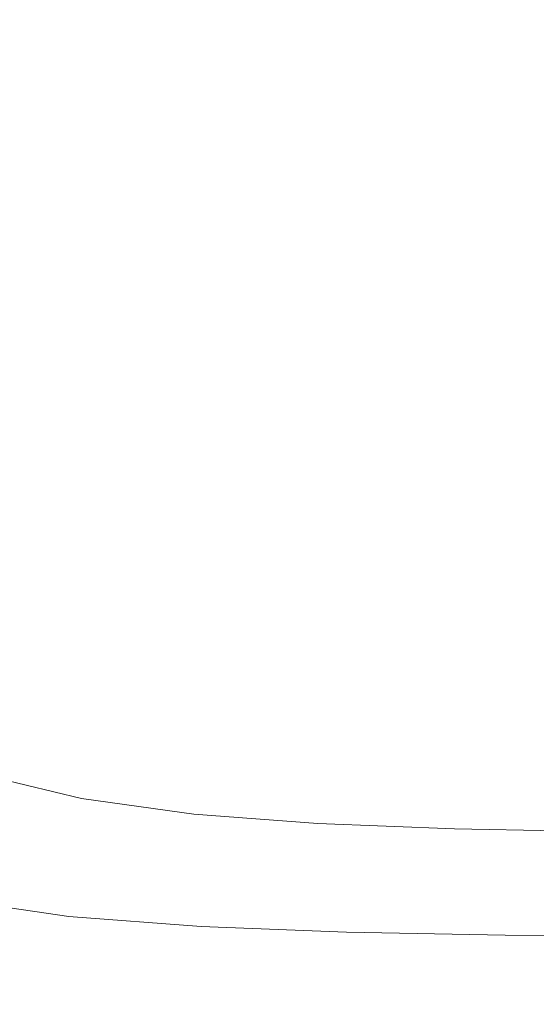
# Model space of a CAD drawing. Extents: x -770 to 820, y -302 to 398.
# Drawn here: x -396 to -291, y -202 to -3 of the extents above; entities that cross this region are included whole.
import ezdxf

# ---------------------------------------------------------------- set-up
doc = ezdxf.new("R2010")
doc.units = 0
doc.header["$LTSCALE"] = 500
doc.header["$MEASUREMENT"] = 0
doc.layers.add('ASSOS_CERAMIKA', color=7, linetype='Continuous')

msp = doc.modelspace()

# ---------------------------------------------------------------- linework, layer by layer
at = {"layer": 'ASSOS_CERAMIKA', "lineweight": 0}
for points, invisible_edges in [([(-409.01, -8.47, 10.33), (-409.65, 19.63, 10.31), (-385.59, 19.55, 10.24), (-385.01, -8.67, 10.26)], 15), ([(-385.01, -8.67, 10.26), (-385.59, 19.55, 10.24), (-358.92, 19.47, 10.21), (-358.38, -8.85, 10.22)], 15), ([(-358.38, -8.85, 10.22), (-358.92, 19.47, 10.21), (-329.62, 19.39, 10.2), (-329.13, -9.01, 10.21)], 15), ([(-329.13, -9.01, 10.21), (-329.62, 19.39, 10.2), (-297.67, 19.32, 10.2), (-297.22, -9.15, 10.21)], 15), ([(-262.65, -9.26, 10.21), (-297.22, -9.15, 10.21), (-297.67, 19.32, 10.2), (-263.06, 19.26, 10.2)], 15), ([(-307.77, -3.01, 165.58), (-309.24, 13.58, 165.58), (-349.19, 9.67, 166.25), (-347.58, -8.81, 166.25)], 15), ([(-347.58, -8.81, 166.25), (-349.19, 9.67, 166.25), (-385.74, 6.1, 167.18), (-384, -14.12, 167.18)], 15), ([(-384, -14.12, 167.18), (-385.74, 6.1, 167.18), (-417.22, 3.01, 168.43), (-415.37, -18.7, 168.43)], 15), ([(-264.11, -10.91, 165.14), (-266.19, 3.05, 165.14), (-307.77, -3.01, 165.58), (-305.44, -18.84, 165.58)], 15), ([(-305.44, -18.84, 165.58), (-307.77, -3.01, 165.58), (-347.58, -8.81, 166.25), (-345.03, -26.45, 166.25)], 15), ([(-408.05, -35.61, 10.36), (-409.01, -8.47, 10.33), (-385.01, -8.67, 10.26), (-384.17, -35.98, 10.29)], 15), ([(-384.17, -35.98, 10.29), (-385.01, -8.67, 10.26), (-358.38, -8.85, 10.22), (-357.63, -36.29, 10.26)], 15), ([(-345.03, -26.45, 166.25), (-347.58, -8.81, 166.25), (-384, -14.12, 167.18), (-381.24, -33.4, 167.18)], 15), ([(-357.63, -36.29, 10.26), (-358.38, -8.85, 10.22), (-329.13, -9.01, 10.21), (-328.43, -36.54, 10.24)], 15), ([(-328.43, -36.54, 10.24), (-329.13, -9.01, 10.21), (-297.22, -9.15, 10.21), (-296.59, -36.75, 10.24)], 15), ([(-262.09, -36.91, 10.24), (-296.59, -36.75, 10.24), (-297.22, -9.15, 10.21), (-262.65, -9.26, 10.21)], 15), ([(-264.11, -10.91, 165.14), (-305.44, -18.84, 165.58), (-302.14, -33.69, 165.58), (-261.15, -24.01, 165.14)], 15), ([(-381.24, -33.4, 167.18), (-384, -14.12, 167.18), (-415.37, -18.7, 168.43), (-412.44, -39.4, 168.43)], 15), ([(-305.44, -18.84, 165.58), (-345.03, -26.45, 166.25), (-341.39, -42.96, 166.25), (-302.14, -33.69, 165.58)], 15), ([(-261.15, -24.01, 165.14), (-302.14, -33.69, 165.58), (-297.7, -47.29, 165.58), (-257.21, -36.04, 165.14)], 15), ([(-345.03, -26.45, 166.25), (-381.24, -33.4, 167.18), (-377.29, -51.44, 167.18), (-341.39, -42.96, 166.25)], 15), ([(-381.24, -33.4, 167.18), (-412.44, -39.4, 168.43), (-408.22, -58.75, 168.43), (-377.29, -51.44, 167.18)], 15), ([(-302.14, -33.69, 165.58), (-341.39, -42.96, 166.25), (-336.49, -58.06, 166.25), (-297.7, -47.29, 165.58)], 15), ([(-406.86, -61.3, 10.43), (-408.05, -35.61, 10.36), (-384.17, -35.98, 10.29), (-383.16, -61.93, 10.36)], 15), ([(-383.16, -61.93, 10.36), (-384.17, -35.98, 10.29), (-357.63, -36.29, 10.26), (-356.75, -62.41, 10.33)], 15), ([(-356.75, -62.41, 10.33), (-357.63, -36.29, 10.26), (-328.43, -36.54, 10.24), (-327.64, -62.77, 10.31)], 15), ([(-327.64, -62.77, 10.31), (-328.43, -36.54, 10.24), (-296.59, -36.75, 10.24), (-295.86, -63.04, 10.31)], 15), ([(-257.21, -36.04, 165.14), (-297.7, -47.29, 165.58), (-292.01, -59.4, 165.58), (-252.15, -46.79, 165.14)], 15), ([(-261.44, -63.25, 10.31), (-295.86, -63.04, 10.31), (-296.59, -36.75, 10.24), (-262.09, -36.91, 10.24)], 15), ([(-341.39, -42.96, 166.25), (-377.29, -51.44, 167.18), (-371.97, -67.92, 167.18), (-336.49, -58.06, 166.25)], 15), ([(-297.7, -47.29, 165.58), (-336.49, -58.06, 166.25), (-330.18, -71.48, 166.25), (-292.01, -59.4, 165.58)], 15), ([(-252.15, -46.79, 165.14), (-292.01, -59.4, 165.58), (-284.91, -69.77, 165.58), (-245.88, -56.04, 165.14)], 15), ([(-377.29, -51.44, 167.18), (-408.22, -58.75, 168.43), (-402.53, -76.41, 168.43), (-371.97, -67.92, 167.18)], 15), ([(-336.49, -58.06, 166.25), (-371.97, -67.92, 167.18), (-365.09, -82.53, 167.18), (-330.18, -71.48, 166.25)], 15), ([(-292.01, -59.4, 165.58), (-330.18, -71.48, 166.25), (-322.29, -82.92, 166.25), (-284.91, -69.77, 165.58)], 15), ([(-406.86, -61.3, 10.43), (-383.16, -61.93, 10.36), (-382.09, -86.08, 10.47), (-405.51, -85.06, 10.54)], 15), ([(-383.16, -61.93, 10.36), (-356.75, -62.41, 10.33), (-355.85, -86.78, 10.44), (-382.09, -86.08, 10.47)], 15), ([(-356.75, -62.41, 10.33), (-327.64, -62.77, 10.31), (-326.85, -87.26, 10.43), (-355.85, -86.78, 10.44)], 15), ([(-327.64, -62.77, 10.31), (-295.86, -63.04, 10.31), (-295.14, -87.59, 10.43), (-326.85, -87.26, 10.43)], 15), ([(-261.44, -63.25, 10.31), (-260.79, -87.85, 10.43), (-295.14, -87.59, 10.43), (-295.86, -63.04, 10.31)], 15), ([(-371.97, -67.92, 167.18), (-402.53, -76.41, 168.43), (-395.16, -92.05, 168.43), (-365.09, -82.53, 167.18)], 15), ([(-330.18, -71.48, 166.25), (-365.09, -82.53, 167.18), (-356.48, -94.96, 167.18), (-322.29, -82.92, 166.25)], 15), ([(-276.26, -78.15, 165.58), (-284.91, -69.77, 165.58), (-322.29, -82.92, 166.25), (-312.66, -92.12, 166.25)], 15), ([(-426.58, -83.1, 170.03), (-418.83, -99.55, 170.03), (-395.16, -92.05, 168.43), (-402.53, -76.41, 168.43)], 15), ([(-266.06, -84.78, 165.58), (-276.26, -78.15, 165.58), (-312.66, -92.12, 166.25), (-301.3, -99.33, 166.25)], 15), ([(-365.09, -82.53, 167.18), (-395.16, -92.05, 168.43), (-385.93, -105.33, 168.43), (-356.48, -94.96, 167.18)], 15), ([(-312.66, -92.12, 166.25), (-322.29, -82.92, 166.25), (-356.48, -94.96, 167.18), (-345.96, -104.89, 167.18)], 15), ([(-405.51, -85.06, 10.54), (-382.09, -86.08, 10.47), (-381.12, -108.01, 10.65), (-404.24, -106.55, 10.71)], 15), ([(-254.31, -89.88, 165.58), (-266.06, -84.78, 165.58), (-301.3, -99.33, 166.25), (-288.18, -104.82, 166.25)], 15), ([(-382.09, -86.08, 10.47), (-355.85, -86.78, 10.44), (-355.06, -108.98, 10.62), (-381.12, -108.01, 10.65)], 15), ([(-355.85, -86.78, 10.44), (-326.85, -87.26, 10.43), (-326.15, -109.58, 10.61), (-355.06, -108.98, 10.62)], 15), ([(-326.85, -87.26, 10.43), (-295.14, -87.59, 10.43), (-294.5, -109.96, 10.61), (-326.15, -109.58, 10.61)], 15), ([(-260.79, -87.85, 10.43), (-260.22, -110.26, 10.61), (-294.5, -109.96, 10.61), (-295.14, -87.59, 10.43)], 15), ([(-418.83, -99.55, 170.03), (-409.11, -113.5, 170.03), (-385.93, -105.33, 168.43), (-395.16, -92.05, 168.43)], 15), ([(-301.3, -99.33, 166.25), (-312.66, -92.12, 166.25), (-345.96, -104.89, 167.18), (-333.52, -112.64, 167.18)], 15), ([(-345.96, -104.89, 167.18), (-356.48, -94.96, 167.18), (-385.93, -105.33, 168.43), (-374.64, -115.91, 168.43)], 15), ([(-288.18, -104.82, 166.25), (-301.3, -99.33, 166.25), (-333.52, -112.64, 167.18), (-319.15, -118.48, 167.18)], 15), ([(-397.21, -124.58, 170.03), (-374.64, -115.91, 168.43), (-385.93, -105.33, 168.43), (-409.11, -113.5, 170.03)], 15), ([(-333.52, -112.64, 167.18), (-345.96, -104.89, 167.18), (-374.64, -115.91, 168.43), (-361.28, -124.11, 168.43)], 15), ([(-273.3, -108.85, 166.25), (-288.18, -104.82, 166.25), (-319.15, -118.48, 167.18), (-302.85, -122.71, 167.18)], 15), ([(-404.24, -106.55, 10.71), (-381.12, -108.01, 10.65), (-380.41, -127.34, 10.89), (-403.29, -125.41, 10.94)], 15), ([(-381.12, -108.01, 10.65), (-355.06, -108.98, 10.62), (-354.49, -128.57, 10.86), (-380.41, -127.34, 10.89)], 15), ([(-355.06, -108.98, 10.62), (-326.15, -109.58, 10.61), (-325.65, -129.3, 10.85), (-354.49, -128.57, 10.86)], 15), ([(-273.3, -108.85, 166.25), (-302.85, -122.71, 167.18), (-284.6, -125.64, 167.18), (-256.67, -111.69, 166.25)], 15), ([(-326.15, -109.58, 10.61), (-294.5, -109.96, 10.61), (-294.04, -129.73, 10.85), (-325.65, -129.3, 10.85)], 15), ([(-260.22, -110.26, 10.61), (-259.8, -130.06, 10.85), (-294.04, -129.73, 10.85), (-294.5, -109.96, 10.61)], 15), ([(-319.15, -118.48, 167.18), (-333.52, -112.64, 167.18), (-361.28, -124.11, 168.43), (-345.83, -130.26, 168.43)], 15), ([(-383.12, -133.15, 170.03), (-361.28, -124.11, 168.43), (-374.64, -115.91, 168.43), (-397.21, -124.58, 170.03)], 15), ([(-302.85, -122.71, 167.18), (-319.15, -118.48, 167.18), (-345.83, -130.26, 168.43), (-328.3, -134.67, 168.43)], 15), ([(-302.85, -122.71, 167.18), (-328.3, -134.67, 168.43), (-308.66, -137.67, 168.43), (-284.6, -125.64, 167.18)], 15), ([(-399.85, -140.08, 172.17), (-383.12, -133.15, 170.03), (-397.21, -124.58, 170.03), (-414.49, -131.24, 172.17)], 15), ([(-366.83, -139.54, 170.03), (-345.83, -130.26, 168.43), (-361.28, -124.11, 168.43), (-383.12, -133.15, 170.03)], 15), ([(-403.29, -125.41, 10.94), (-380.41, -127.34, 10.89), (-380.12, -143.66, 11.21), (-402.89, -141.3, 11.26)], 15), ([(-284.6, -125.64, 167.18), (-308.66, -137.67, 168.43), (-286.92, -139.58, 168.43), (-264.4, -127.55, 167.18)], 15), ([(-380.41, -127.34, 10.89), (-354.49, -128.57, 10.86), (-354.26, -145.13, 11.18), (-380.12, -143.66, 11.21)], 15), ([(-354.49, -128.57, 10.86), (-325.65, -129.3, 10.85), (-325.45, -145.97, 11.18), (-354.26, -145.13, 11.18)], 15), ([(-348.32, -144.09, 170.03), (-328.3, -134.67, 168.43), (-345.83, -130.26, 168.43), (-366.83, -139.54, 170.03)], 15), ([(-325.65, -129.3, 10.85), (-294.04, -129.73, 10.85), (-293.85, -146.45, 11.18), (-325.45, -145.97, 11.18)], 15), ([(-259.8, -130.06, 10.85), (-259.63, -146.81, 11.18), (-293.85, -146.45, 11.18), (-294.04, -129.73, 10.85)], 15), ([(-382.91, -146.66, 172.17), (-366.83, -139.54, 170.03), (-383.12, -133.15, 170.03), (-399.85, -140.08, 172.17)], 15), ([(-348.32, -144.09, 170.03), (-327.6, -147.15, 170.03), (-308.66, -137.67, 168.43), (-328.3, -134.67, 168.43)], 15), ([(-327.6, -147.15, 170.03), (-304.63, -149.06, 170.03), (-286.92, -139.58, 168.43), (-308.66, -137.67, 168.43)], 15), ([(-394.85, -151.97, 175.06), (-382.91, -146.66, 172.17), (-399.85, -140.08, 172.17), (-412.27, -145.26, 175.06)], 15), ([(-363.66, -151.32, 172.17), (-348.32, -144.09, 170.03), (-366.83, -139.54, 170.03), (-382.91, -146.66, 172.17)], 15), ([(-304.63, -149.06, 170.03), (-279.42, -150.16, 170.03), (-263.05, -140.72, 168.43), (-286.92, -139.58, 168.43)], 15), ([(-403.29, -153.88, 11.66), (-402.89, -141.3, 11.26), (-380.12, -143.66, 11.21), (-380.41, -156.59, 11.62)], 15), ([(-380.41, -156.59, 11.62), (-380.12, -143.66, 11.21), (-354.26, -145.13, 11.18), (-354.48, -158.25, 11.6)], 15), ([(-363.66, -151.32, 172.17), (-342.1, -154.43, 172.17), (-327.6, -147.15, 170.03), (-348.32, -144.09, 170.03)], 15), ([(-403.43, -155.82, 178.87), (-394.85, -151.97, 175.06), (-412.27, -145.26, 175.06), (-421.2, -149, 178.87)], 15), ([(-375.05, -156.72, 175.06), (-363.66, -151.32, 172.17), (-382.91, -146.66, 172.17), (-394.85, -151.97, 175.06)], 15), ([(-354.48, -158.25, 11.6), (-354.26, -145.13, 11.18), (-325.45, -145.97, 11.18), (-325.64, -159.18, 11.6)], 15), ([(-325.64, -159.18, 11.6), (-325.45, -145.97, 11.18), (-293.85, -146.45, 11.18), (-294.02, -159.68, 11.6)], 15), ([(-259.78, -160.07, 11.6), (-294.02, -159.68, 11.6), (-293.85, -146.45, 11.18), (-259.63, -146.81, 11.18)], 15), ([(-342.1, -154.43, 172.17), (-318.2, -156.34, 172.17), (-304.63, -149.06, 170.03), (-327.6, -147.15, 170.03)], 15), ([(-318.2, -156.34, 172.17), (-291.97, -157.42, 172.17), (-279.42, -150.16, 170.03), (-304.63, -149.06, 170.03)], 15), ([(-291.97, -157.42, 172.17), (-263.37, -158.02, 172.17), (-251.96, -150.8, 170.03), (-279.42, -150.16, 170.03)], 15), ([(-383.23, -160.63, 178.87), (-375.05, -156.72, 175.06), (-394.85, -151.97, 175.06), (-403.43, -155.82, 178.87)], 7), ([(-375.05, -156.72, 175.06), (-352.87, -159.86, 175.06), (-342.1, -154.43, 172.17), (-363.66, -151.32, 172.17)], 15), ([(-404.27, -163.54, 12.21), (-403.29, -153.88, 11.66), (-380.41, -156.59, 11.62), (-381.14, -166.52, 12.19)], 15), ([(-352.87, -159.86, 175.06), (-328.28, -161.78, 175.06), (-318.2, -156.34, 172.17), (-342.1, -154.43, 172.17)], 15), ([(-383.23, -160.63, 178.87), (-403.43, -155.82, 178.87), (-409.42, -158.54, 183.8), (-388.95, -163.4, 183.8)], 13), ([(-383.23, -160.63, 178.87), (-360.6, -163.8, 178.87), (-352.87, -159.86, 175.06), (-375.05, -156.72, 175.06)], 14), ([(-381.14, -166.52, 12.19), (-380.41, -156.59, 11.62), (-354.48, -158.25, 11.6), (-355.07, -168.33, 12.17)], 15), ([(-328.28, -161.78, 175.06), (-301.28, -162.84, 175.06), (-291.97, -157.42, 172.17), (-318.2, -156.34, 172.17)], 15), ([(-388.95, -163.4, 183.8), (-409.42, -158.54, 183.8), (-413.6, -160.49, 190.04), (-392.93, -165.38, 190.04)], 15), ([(-355.07, -168.33, 12.17), (-354.48, -158.25, 11.6), (-325.64, -159.18, 11.6), (-326.14, -169.32, 12.17)], 15), ([(-301.28, -162.84, 175.06), (-271.85, -163.41, 175.06), (-263.37, -158.02, 172.17), (-291.97, -157.42, 172.17)], 15), ([(-392.93, -165.38, 190.04), (-413.6, -160.49, 190.04), (-416.74, -162, 197.79), (-395.92, -166.92, 197.79)], 15), ([(-383.23, -160.63, 178.87), (-388.95, -163.4, 183.8), (-366, -166.6, 183.8), (-360.6, -163.8, 178.87)], 15), ([(-360.6, -163.8, 178.87), (-335.52, -165.73, 178.87), (-328.28, -161.78, 175.06), (-352.87, -159.86, 175.06)], 14), ([(-326.14, -169.32, 12.17), (-325.64, -159.18, 11.6), (-294.02, -159.68, 11.6), (-294.48, -169.85, 12.17)], 15), ([(-260.19, -170.26, 12.17), (-294.48, -169.85, 12.17), (-294.02, -159.68, 11.6), (-259.78, -160.07, 11.6)], 15), ([(-335.52, -165.73, 178.87), (-307.97, -166.77, 178.87), (-301.28, -162.84, 175.06), (-328.28, -161.78, 175.06)], 14), ([(-307.97, -166.77, 178.87), (-277.94, -167.32, 178.87), (-271.85, -163.41, 175.06), (-301.28, -162.84, 175.06)], 14), ([(-405.62, -170.68, 12.98), (-404.27, -163.54, 12.21), (-381.14, -166.52, 12.19), (-382.18, -173.86, 12.96)], 15), ([(-388.95, -163.4, 183.8), (-392.93, -165.38, 190.04), (-369.77, -168.6, 190.04), (-366, -166.6, 183.8)], 15), ([(-360.6, -163.8, 178.87), (-366, -166.6, 183.8), (-340.57, -168.53, 183.8), (-335.52, -165.73, 178.87)], 15), ([(-395.92, -166.92, 197.79), (-398.67, -168.38, 207.23), (-375.19, -171.64, 207.23), (-372.6, -170.16, 197.79)], 15), ([(-392.93, -165.38, 190.04), (-395.92, -166.92, 197.79), (-372.6, -170.16, 197.79), (-369.77, -168.6, 190.04)], 15), ([(-382.18, -173.86, 12.96), (-381.14, -166.52, 12.19), (-355.07, -168.33, 12.17), (-355.92, -175.78, 12.95)], 15), ([(-366, -166.6, 183.8), (-369.77, -168.6, 190.04), (-344.09, -170.54, 190.04), (-340.57, -168.53, 183.8)], 15), ([(-335.52, -165.73, 178.87), (-340.57, -168.53, 183.8), (-312.64, -169.57, 183.8), (-307.97, -166.77, 178.87)], 15), ([(-307.97, -166.77, 178.87), (-312.64, -169.57, 183.8), (-282.19, -170.11, 183.8), (-277.94, -167.32, 178.87)], 15), ([(-401.9, -170.09, 218.55), (-378.24, -173.38, 218.55), (-375.19, -171.64, 207.23), (-398.67, -168.38, 207.23)], 15), ([(-369.77, -168.6, 190.04), (-372.6, -170.16, 197.79), (-346.74, -172.11, 197.79), (-344.09, -170.54, 190.04)], 15), ([(-355.92, -175.78, 12.95), (-355.07, -168.33, 12.17), (-326.14, -169.32, 12.17), (-326.89, -176.83, 12.95)], 15), ([(-340.57, -168.53, 183.8), (-344.09, -170.54, 190.04), (-315.89, -171.58, 190.04), (-312.64, -169.57, 183.8)], 15), ([(-407.12, -175.71, 14.02), (-405.62, -170.68, 12.98), (-382.18, -173.86, 12.96), (-383.39, -179.03, 14.01)], 15), ([(-405.61, -172.06, 231.54), (-381.75, -175.38, 231.54), (-378.24, -173.38, 218.55), (-401.9, -170.09, 218.55)], 15), ([(-372.6, -170.16, 197.79), (-375.19, -171.64, 207.23), (-349.16, -173.6, 207.23), (-346.74, -172.11, 197.79)], 15), ([(-344.09, -170.54, 190.04), (-346.74, -172.11, 197.79), (-318.34, -173.16, 197.79), (-315.89, -171.58, 190.04)], 15), ([(-326.89, -176.83, 12.95), (-326.14, -169.32, 12.17), (-294.48, -169.85, 12.17), (-295.16, -177.37, 12.95)], 15), ([(-312.64, -169.57, 183.8), (-315.89, -171.58, 190.04), (-285.16, -172.12, 190.04), (-282.19, -170.11, 183.8)], 15), ([(-260.8, -177.8, 12.95), (-295.16, -177.37, 12.95), (-294.48, -169.85, 12.17), (-260.19, -170.26, 12.17)], 15), ([(-409.81, -174.28, 245.96), (-385.71, -177.64, 245.96), (-381.75, -175.38, 231.54), (-405.61, -172.06, 231.54)], 15), ([(-378.24, -173.38, 218.55), (-352.02, -175.36, 218.55), (-349.16, -173.6, 207.23), (-375.19, -171.64, 207.23)], 15), ([(-346.74, -172.11, 197.79), (-349.16, -173.6, 207.23), (-320.58, -174.66, 207.23), (-318.34, -173.16, 197.79)], 15), ([(-315.89, -171.58, 190.04), (-318.34, -173.16, 197.79), (-287.38, -173.7, 197.79), (-285.16, -172.12, 190.04)], 15), ([(-414.47, -176.75, 261.6), (-390.12, -180.14, 261.6), (-385.71, -177.64, 245.96), (-409.81, -174.28, 245.96)], 15), ([(-383.39, -179.03, 14.01), (-382.18, -173.86, 12.96), (-355.92, -175.78, 12.95), (-356.93, -181.02, 14.01)], 15), ([(-381.75, -175.38, 231.54), (-355.3, -177.38, 231.54), (-352.02, -175.36, 218.55), (-378.24, -173.38, 218.55)], 15), ([(-352.02, -175.36, 218.55), (-323.22, -176.42, 218.55), (-320.58, -174.66, 207.23), (-349.16, -173.6, 207.23)], 15), ([(-323.22, -176.42, 218.55), (-291.82, -176.97, 218.55), (-289.42, -175.2, 207.23), (-320.58, -174.66, 207.23)], 15), ([(-318.34, -173.16, 197.79), (-320.58, -174.66, 207.23), (-289.42, -175.2, 207.23), (-287.38, -173.7, 197.79)], 15), ([(-414.47, -176.75, 261.6), (-419.6, -179.47, 278.23), (-394.97, -182.9, 278.23), (-390.12, -180.14, 261.6)], 15), ([(-407.12, -175.71, 14.02), (-383.39, -179.03, 14.01), (-384.62, -182.42, 15.39), (-408.57, -179.02, 15.4)], 15), ([(-385.71, -177.64, 245.96), (-359.01, -179.65, 245.96), (-355.3, -177.38, 231.54), (-381.75, -175.38, 231.54)], 15), ([(-356.93, -181.02, 14.01), (-355.92, -175.78, 12.95), (-326.89, -176.83, 12.95), (-327.79, -182.1, 14.01)], 15), ([(-355.3, -177.38, 231.54), (-326.25, -178.45, 231.54), (-323.22, -176.42, 218.55), (-352.02, -175.36, 218.55)], 15), ([(-327.79, -182.1, 14.01), (-326.89, -176.83, 12.95), (-295.16, -177.37, 12.95), (-295.98, -182.66, 14.01)], 15), ([(-326.25, -178.45, 231.54), (-294.58, -179, 231.54), (-291.82, -176.97, 218.55), (-323.22, -176.42, 218.55)], 15), ([(-257.82, -177.39, 218.55), (-255.68, -175.62, 207.23), (-289.42, -175.2, 207.23), (-291.82, -176.97, 218.55)], 15), ([(-390.12, -180.14, 261.6), (-363.13, -182.18, 261.6), (-359.01, -179.65, 245.96), (-385.71, -177.64, 245.96)], 15), ([(-359.01, -179.65, 245.96), (-329.67, -180.74, 245.96), (-326.25, -178.45, 231.54), (-355.3, -177.38, 231.54)], 15), ([(-329.67, -180.74, 245.96), (-297.7, -181.29, 245.96), (-294.58, -179, 231.54), (-326.25, -178.45, 231.54)], 15), ([(-261.53, -183.1, 14.01), (-295.98, -182.66, 14.01), (-295.16, -177.37, 12.95), (-260.8, -177.8, 12.95)], 15), ([(-260.29, -179.43, 231.54), (-257.82, -177.39, 218.55), (-291.82, -176.97, 218.55), (-294.58, -179, 231.54)], 15), ([(-419.6, -179.47, 278.23), (-425.19, -182.42, 295.63), (-400.25, -185.9, 295.63), (-394.97, -182.9, 278.23)], 15), ([(-408.57, -179.02, 15.4), (-384.62, -182.42, 15.39), (-385.82, -184.45, 17.17), (-409.9, -181, 17.17)], 11), ([(-390.12, -180.14, 261.6), (-394.97, -182.9, 278.23), (-367.66, -184.96, 278.23), (-363.13, -182.18, 261.6)], 15), ([(-383.39, -179.03, 14.01), (-356.93, -181.02, 14.01), (-358.03, -184.46, 15.39), (-384.62, -182.42, 15.39)], 15), ([(-363.13, -182.18, 261.6), (-333.48, -183.28, 261.6), (-329.67, -180.74, 245.96), (-359.01, -179.65, 245.96)], 15), ([(-333.48, -183.28, 261.6), (-301.17, -183.84, 261.6), (-297.7, -181.29, 245.96), (-329.67, -180.74, 245.96)], 15), ([(-263.07, -181.72, 245.96), (-260.29, -179.43, 231.54), (-294.58, -179, 231.54), (-297.7, -181.29, 245.96)], 15), ([(-412.65, -182.91, 25.42), (-411.99, -182.55, 22.12), (-387.77, -186.03, 22.12), (-388.39, -186.39, 25.42)], 15), ([(-411.06, -182.04, 19.39), (-386.89, -185.51, 19.39), (-387.77, -186.03, 22.12), (-411.99, -182.55, 22.12)], 15), ([(-409.9, -181, 17.17), (-385.82, -184.45, 17.17), (-386.89, -185.51, 19.39), (-411.06, -182.04, 19.39)], 15), ([(-384.62, -182.42, 15.39), (-358.03, -184.46, 15.39), (-359.11, -186.52, 17.17), (-385.82, -184.45, 17.17)], 11), ([(-363.13, -182.18, 261.6), (-367.66, -184.96, 278.23), (-337.67, -186.07, 278.23), (-333.48, -183.28, 261.6)], 15), ([(-356.93, -181.02, 14.01), (-327.79, -182.1, 14.01), (-328.78, -185.57, 15.39), (-358.03, -184.46, 15.39)], 15), ([(-327.79, -182.1, 14.01), (-295.98, -182.66, 14.01), (-296.88, -186.13, 15.39), (-328.78, -185.57, 15.39)], 15), ([(-266.17, -184.28, 261.6), (-263.07, -181.72, 245.96), (-297.7, -181.29, 245.96), (-301.17, -183.84, 261.6)], 15), ([(-261.53, -183.1, 14.01), (-262.33, -186.58, 15.39), (-296.88, -186.13, 15.39), (-295.98, -182.66, 14.01)], 15), ([(-415.46, -184.54, 57.33), (-391.05, -188.04, 57.33), (-392.21, -188.75, 68.18), (-416.69, -185.24, 68.18)], 15), ([(-414.59, -184.04, 48.24), (-390.23, -187.54, 48.24), (-391.05, -188.04, 57.33), (-415.46, -184.54, 57.33)], 15), ([(-413.99, -183.69, 40.7), (-389.66, -187.18, 40.7), (-390.23, -187.54, 48.24), (-414.59, -184.04, 48.24)], 15), ([(-413.99, -183.69, 40.7), (-413.53, -183.42, 34.51), (-389.23, -186.91, 34.51), (-389.66, -187.18, 40.7)], 15), ([(-413.53, -183.42, 34.51), (-413.12, -183.18, 29.48), (-388.84, -186.67, 29.48), (-389.23, -186.91, 34.51)], 15), ([(-413.12, -183.18, 29.48), (-412.65, -182.91, 25.42), (-388.39, -186.39, 25.42), (-388.84, -186.67, 29.48)], 15), ([(-394.97, -182.9, 278.23), (-400.25, -185.9, 295.63), (-372.6, -187.99, 295.63), (-367.66, -184.96, 278.23)], 15), ([(-385.82, -184.45, 17.17), (-359.11, -186.52, 17.17), (-360.1, -187.6, 19.39), (-386.89, -185.51, 19.39)], 15), ([(-358.03, -184.46, 15.39), (-328.78, -185.57, 15.39), (-329.77, -187.63, 17.17), (-359.11, -186.52, 17.17)], 11), ([(-333.48, -183.28, 261.6), (-337.67, -186.07, 278.23), (-304.98, -186.64, 278.23), (-301.17, -183.84, 261.6)], 15), ([(-266.17, -184.28, 261.6), (-301.17, -183.84, 261.6), (-304.98, -186.64, 278.23), (-269.58, -187.08, 278.23)], 15), ([(-420.68, -187.47, 95.91), (-418.39, -186.19, 80.97), (-393.82, -189.73, 80.97), (-395.98, -191.02, 95.91)], 15), ([(-416.69, -185.24, 68.18), (-392.21, -188.75, 68.18), (-393.82, -189.73, 80.97), (-418.39, -186.19, 80.97)], 15), ([(-400.25, -185.9, 295.63), (-405.96, -189.14, 313.57), (-377.95, -191.25, 313.57), (-372.6, -187.99, 295.63)], 15), ([(-389.23, -186.91, 34.51), (-388.84, -186.67, 29.48), (-361.93, -188.76, 29.48), (-362.29, -189.01, 34.51)], 15), ([(-388.84, -186.67, 29.48), (-388.39, -186.39, 25.42), (-361.51, -188.49, 25.42), (-361.93, -188.76, 29.48)], 15), ([(-388.39, -186.39, 25.42), (-387.77, -186.03, 22.12), (-360.93, -188.12, 22.12), (-361.51, -188.49, 25.42)], 15), ([(-386.89, -185.51, 19.39), (-360.1, -187.6, 19.39), (-360.93, -188.12, 22.12), (-387.77, -186.03, 22.12)], 15), ([(-367.66, -184.96, 278.23), (-372.6, -187.99, 295.63), (-342.24, -189.11, 295.63), (-337.67, -186.07, 278.23)], 15), ([(-359.11, -186.52, 17.17), (-329.77, -187.63, 17.17), (-330.68, -188.72, 19.39), (-360.1, -187.6, 19.39)], 15), ([(-337.67, -186.07, 278.23), (-342.24, -189.11, 295.63), (-309.14, -189.69, 295.63), (-304.98, -186.64, 278.23)], 15), ([(-328.78, -185.57, 15.39), (-296.88, -186.13, 15.39), (-297.78, -188.21, 17.17), (-329.77, -187.63, 17.17)], 11), ([(-269.58, -187.08, 278.23), (-304.98, -186.64, 278.23), (-309.14, -189.69, 295.63), (-273.29, -190.13, 295.63)], 15), ([(-262.33, -186.58, 15.39), (-263.13, -188.65, 17.17), (-297.78, -188.21, 17.17), (-296.88, -186.13, 15.39)], 13), ([(-392.21, -188.75, 68.18), (-365.08, -190.87, 68.18), (-366.59, -191.85, 80.97), (-393.82, -189.73, 80.97)], 15), ([(-391.05, -188.04, 57.33), (-363.99, -190.15, 57.33), (-365.08, -190.87, 68.18), (-392.21, -188.75, 68.18)], 15), ([(-390.23, -187.54, 48.24), (-363.23, -189.65, 48.24), (-363.99, -190.15, 57.33), (-391.05, -188.04, 57.33)], 15), ([(-389.66, -187.18, 40.7), (-362.69, -189.28, 40.7), (-363.23, -189.65, 48.24), (-390.23, -187.54, 48.24)], 15), ([(-389.66, -187.18, 40.7), (-389.23, -186.91, 34.51), (-362.29, -189.01, 34.51), (-362.69, -189.28, 40.7)], 15), ([(-372.6, -187.99, 295.63), (-377.95, -191.25, 313.57), (-347.17, -192.39, 313.57), (-342.24, -189.11, 295.63)], 15), ([(-362.29, -189.01, 34.51), (-361.93, -188.76, 29.48), (-332.37, -189.89, 29.48), (-332.7, -190.14, 34.51)], 15), ([(-361.93, -188.76, 29.48), (-361.51, -188.49, 25.42), (-331.98, -189.61, 25.42), (-332.37, -189.89, 29.48)], 15), ([(-361.51, -188.49, 25.42), (-360.93, -188.12, 22.12), (-331.44, -189.24, 22.12), (-331.98, -189.61, 25.42)], 15), ([(-360.1, -187.6, 19.39), (-330.68, -188.72, 19.39), (-331.44, -189.24, 22.12), (-360.93, -188.12, 22.12)], 15), ([(-330.68, -188.72, 19.39), (-298.61, -189.3, 19.39), (-299.3, -189.82, 22.12), (-331.44, -189.24, 22.12)], 15), ([(-329.77, -187.63, 17.17), (-297.78, -188.21, 17.17), (-298.61, -189.3, 19.39), (-330.68, -188.72, 19.39)], 15), ([(-263.13, -188.65, 17.17), (-263.88, -189.74, 19.39), (-298.61, -189.3, 19.39), (-297.78, -188.21, 17.17)], 15), ([(-405.96, -189.14, 313.57), (-412.1, -192.61, 331.83), (-383.69, -194.76, 331.83), (-377.95, -191.25, 313.57)], 15), ([(-395.98, -191.02, 95.91), (-393.82, -189.73, 80.97), (-366.59, -191.85, 80.97), (-368.61, -193.15, 95.91)], 15), ([(-363.99, -190.15, 57.33), (-334.27, -191.29, 57.33), (-335.28, -192.01, 68.18), (-365.08, -190.87, 68.18)], 15), ([(-363.23, -189.65, 48.24), (-333.57, -190.78, 48.24), (-334.27, -191.29, 57.33), (-363.99, -190.15, 57.33)], 15), ([(-362.69, -189.28, 40.7), (-333.07, -190.41, 40.7), (-333.57, -190.78, 48.24), (-363.23, -189.65, 48.24)], 15), ([(-362.69, -189.28, 40.7), (-362.29, -189.01, 34.51), (-332.7, -190.14, 34.51), (-333.07, -190.41, 40.7)], 15), ([(-342.24, -189.11, 295.63), (-347.17, -192.39, 313.57), (-313.63, -192.98, 313.57), (-309.14, -189.69, 295.63)], 15), ([(-333.57, -190.78, 48.24), (-301.24, -191.36, 48.24), (-301.88, -191.87, 57.33), (-334.27, -191.29, 57.33)], 15), ([(-333.07, -190.41, 40.7), (-300.79, -190.99, 40.7), (-301.24, -191.36, 48.24), (-333.57, -190.78, 48.24)], 15), ([(-333.07, -190.41, 40.7), (-332.7, -190.14, 34.51), (-300.45, -190.72, 34.51), (-300.79, -190.99, 40.7)], 15), ([(-332.7, -190.14, 34.51), (-332.37, -189.89, 29.48), (-300.14, -190.47, 29.48), (-300.45, -190.72, 34.51)], 15), ([(-332.37, -189.89, 29.48), (-331.98, -189.61, 25.42), (-299.79, -190.19, 25.42), (-300.14, -190.47, 29.48)], 15), ([(-331.98, -189.61, 25.42), (-331.44, -189.24, 22.12), (-299.3, -189.82, 22.12), (-299.79, -190.19, 25.42)], 15), ([(-273.29, -190.13, 295.63), (-309.14, -189.69, 295.63), (-313.63, -192.98, 313.57), (-277.3, -193.43, 313.57)], 15), ([(-265.82, -191.44, 40.7), (-300.79, -190.99, 40.7), (-300.45, -190.72, 34.51), (-265.52, -191.17, 34.51)], 15), ([(-265.52, -191.17, 34.51), (-300.45, -190.72, 34.51), (-300.14, -190.47, 29.48), (-265.25, -190.92, 29.48)], 15), ([(-265.25, -190.92, 29.48), (-300.14, -190.47, 29.48), (-299.79, -190.19, 25.42), (-264.93, -190.64, 25.42)], 15), ([(-264.93, -190.64, 25.42), (-299.79, -190.19, 25.42), (-299.3, -189.82, 22.12), (-264.5, -190.27, 22.12)], 15), ([(-263.88, -189.74, 19.39), (-264.5, -190.27, 22.12), (-299.3, -189.82, 22.12), (-298.61, -189.3, 19.39)], 15), ([(-418.66, -196.31, 350.19), (-389.82, -198.5, 350.19), (-383.69, -194.76, 331.83), (-412.1, -192.61, 331.83)], 15), ([(-402.02, -194.6, 131.65), (-398.71, -192.64, 112.85), (-371.16, -194.79, 112.85), (-374.25, -196.77, 131.65)], 15), ([(-398.71, -192.64, 112.85), (-395.98, -191.02, 95.91), (-368.61, -193.15, 95.91), (-371.16, -194.79, 112.85)], 15), ([(-377.95, -191.25, 313.57), (-383.69, -194.76, 331.83), (-352.48, -195.91, 331.83), (-347.17, -192.39, 313.57)], 15), ([(-368.61, -193.15, 95.91), (-366.59, -191.85, 80.97), (-336.67, -192.99, 80.97), (-338.54, -194.3, 95.91)], 15), ([(-365.08, -190.87, 68.18), (-335.28, -192.01, 68.18), (-336.67, -192.99, 80.97), (-366.59, -191.85, 80.97)], 15), ([(-347.17, -192.39, 313.57), (-352.48, -195.91, 331.83), (-318.46, -196.51, 331.83), (-313.63, -192.98, 313.57)], 15), ([(-335.28, -192.01, 68.18), (-302.8, -192.59, 68.18), (-304.07, -193.58, 80.97), (-336.67, -192.99, 80.97)], 15), ([(-334.27, -191.29, 57.33), (-301.88, -191.87, 57.33), (-302.8, -192.59, 68.18), (-335.28, -192.01, 68.18)], 15), ([(-267.62, -193.04, 68.18), (-268.75, -194.03, 80.97), (-304.07, -193.58, 80.97), (-302.8, -192.59, 68.18)], 15), ([(-266.8, -192.32, 57.33), (-267.62, -193.04, 68.18), (-302.8, -192.59, 68.18), (-301.88, -191.87, 57.33)], 15), ([(-266.22, -191.81, 48.24), (-266.8, -192.32, 57.33), (-301.88, -191.87, 57.33), (-301.24, -191.36, 48.24)], 15), ([(-265.82, -191.44, 40.7), (-266.22, -191.81, 48.24), (-301.24, -191.36, 48.24), (-300.79, -190.99, 40.7)], 15), ([(-405.91, -196.9, 152.16), (-402.02, -194.6, 131.65), (-374.25, -196.77, 131.65), (-377.89, -199.09, 152.16)], 15), ([(-389.82, -198.5, 350.19), (-358.14, -199.67, 350.19), (-352.48, -195.91, 331.83), (-383.69, -194.76, 331.83)], 15), ([(-371.16, -194.79, 112.85), (-368.61, -193.15, 95.91), (-338.54, -194.3, 95.91), (-340.9, -195.95, 112.85)], 15), ([(-340.9, -195.95, 112.85), (-338.54, -194.3, 95.91), (-305.77, -194.89, 95.91), (-307.92, -196.54, 112.85)], 15), ([(-338.54, -194.3, 95.91), (-336.67, -192.99, 80.97), (-304.07, -193.58, 80.97), (-305.77, -194.89, 95.91)], 15), ([(-277.3, -193.43, 313.57), (-313.63, -192.98, 313.57), (-318.46, -196.51, 331.83), (-281.62, -196.97, 331.83)], 15), ([(-270.27, -195.35, 95.91), (-305.77, -194.89, 95.91), (-304.07, -193.58, 80.97), (-268.75, -194.03, 80.97)], 15), ([(-425.62, -200.24, 368.64), (-396.33, -202.46, 368.64), (-389.82, -198.5, 350.19), (-418.66, -196.31, 350.19)], 15), ([(-374.25, -196.77, 131.65), (-371.16, -194.79, 112.85), (-340.9, -195.95, 112.85), (-343.76, -197.93, 131.65)], 15), ([(-358.14, -199.67, 350.19), (-323.62, -200.27, 350.19), (-318.46, -196.51, 331.83), (-352.48, -195.91, 331.83)], 15), ([(-343.76, -197.93, 131.65), (-340.9, -195.95, 112.85), (-307.92, -196.54, 112.85), (-310.52, -198.53, 131.65)], 15), ([(-286.22, -200.74, 350.19), (-281.62, -196.97, 331.83), (-318.46, -196.51, 331.83), (-323.62, -200.27, 350.19)], 15), ([(-274.51, -198.99, 131.65), (-310.52, -198.53, 131.65), (-307.92, -196.54, 112.85), (-272.19, -197, 112.85)], 15), ([(-272.19, -197, 112.85), (-307.92, -196.54, 112.85), (-305.77, -194.89, 95.91), (-270.27, -195.35, 95.91)], 15), ([(-405.91, -196.9, 152.16), (-377.89, -199.09, 152.16), (-382.1, -201.76, 174.23), (-410.4, -199.55, 174.23)], 15), ([(-396.33, -202.46, 368.64), (-364.16, -203.65, 368.64), (-358.14, -199.67, 350.19), (-389.82, -198.5, 350.19)], 15), ([(-377.89, -199.09, 152.16), (-374.25, -196.77, 131.65), (-343.76, -197.93, 131.65), (-347.12, -200.26, 152.16)], 15), ([(-347.12, -200.26, 152.16), (-343.76, -197.93, 131.65), (-310.52, -198.53, 131.65), (-313.58, -200.87, 152.16)], 15), ([(-277.25, -201.34, 152.16), (-313.58, -200.87, 152.16), (-310.52, -198.53, 131.65), (-274.51, -198.99, 131.65)], 15), ([(-410.4, -199.55, 174.23), (-382.1, -201.76, 174.23), (-386.87, -204.79, 197.73), (-415.51, -202.55, 197.73)], 15), ([(-377.89, -199.09, 152.16), (-347.12, -200.26, 152.16), (-351.01, -202.95, 174.23), (-382.1, -201.76, 174.23)], 15), ([(-364.16, -203.65, 368.64), (-329.09, -204.26, 368.64), (-323.62, -200.27, 350.19), (-358.14, -199.67, 350.19)], 15), ([(-347.12, -200.26, 152.16), (-313.58, -200.87, 152.16), (-317.11, -203.56, 174.23), (-351.01, -202.95, 174.23)], 15), ([(-291.11, -204.74, 368.64), (-286.22, -200.74, 350.19), (-323.62, -200.27, 350.19), (-329.09, -204.26, 368.64)], 15), ([(-382.1, -201.76, 174.23), (-351.01, -202.95, 174.23), (-355.42, -205.99, 197.73), (-386.87, -204.79, 197.73)], 15), ([(-277.25, -201.34, 152.16), (-280.41, -204.03, 174.23), (-317.11, -203.56, 174.23), (-313.58, -200.87, 152.16)], 15)]:
    msp.add_3dface(points, dxfattribs=dict(at, invisible_edges=invisible_edges))

doc.saveas('drawing.dxf')
